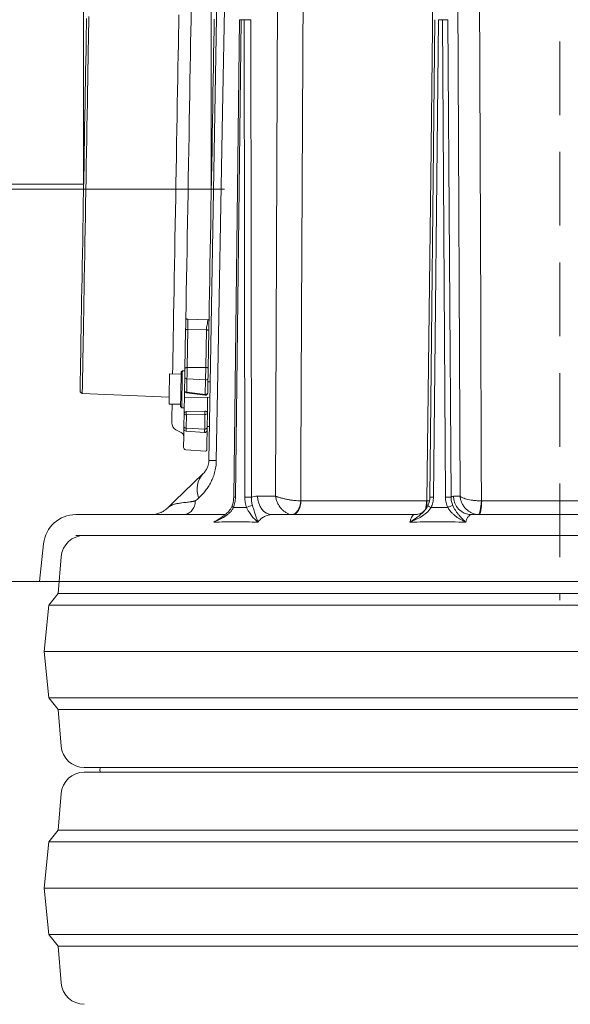
# Model space of a CAD drawing. Extents: x 5730 to 9596, y -1136 to 2347.
# Drawn here: x 8823 to 9060, y 1690 to 2114 of the extents above; entities that cross this region are included whole.
import ezdxf

# ---------------------------------------------------------------- set-up
doc = ezdxf.new("R2010")
doc.units = 0
doc.header["$LTSCALE"] = 5
doc.linetypes.add('HIDDEN', pattern=[1.905, 1.27, -0.635])
doc.layers.add('3', color=1, linetype='Continuous')
doc.layers.add('SLD-0', color=7, linetype='Continuous')
doc.layers.add('Bemaßungen(Brunner)', color=7, linetype='Continuous', lineweight=25)
doc.styles.add('Brunner 2014', font='arial.ttf', dxfattribs={"height": 35})
doc.dimstyles.new('Brunner 2014', dxfattribs={"dimscale": 5, "dimtxt": 35, "dimasz": 5, "dimexe": 3.175, "dimexo": 0, "dimgap": 0.762, "dimtad": 1, "dimdec": 0, "dimrnd": 1e-08, "dimtxsty": 'Brunner 2014', "dimcen": 0.09, "dimdle": 10, "dimclrd": 7, "dimclre": 7, "dimclrt": 7, "dimadec": 1, "dimazin": 2, "dimtfac": 0.666667, "dimtdec": 0, "dimtmove": 0, "dimatfit": 3, "dimldrblk": 'Filled-1', "dimfxl": 1, "dimtolj": 1, "dimlwd": 5, "dimlwe": 5, "dimarcsym": 0})
doc.dimstyles.new('STANDARD-Brunner-IIGroßer Text', dxfattribs={"dimscale": 5, "dimtxt": 35, "dimasz": 5, "dimexe": 3.175, "dimexo": 0, "dimgap": 0.762, "dimtad": 1, "dimdec": 0, "dimrnd": 1e-08, "dimtxsty": 'Brunner 2014', "dimcen": 0.09, "dimdle": 10, "dimclrd": 7, "dimclre": 7, "dimclrt": 7, "dimadec": 1, "dimazin": 2, "dimtfac": 0.666667, "dimtdec": 0, "dimtmove": 0, "dimatfit": 3, "dimldrblk": 'Filled-1', "dimfxl": 1, "dimtolj": 1, "dimlwd": 5, "dimlwe": 5, "dimarcsym": 0})

# ---------------------------------------------------------------- blocks, each defined once
blk = doc.blocks.new('*D68')
at = {"layer": '3', "color": 7, "linetype": 'Continuous', "lineweight": 5, "transparency": 16777216}
for p, q in [((8850.47, 2043.54), (8462.94, 2043.54)), ((8478.82, 497.92), (8478.82, 2018.54)), ((8791.01, 472.92), (8462.94, 472.92))]:
    blk.add_line(p, q, dxfattribs=at)
at = {"layer": '3', "color": 7, "lineweight": 5, "transparency": 16777216}
for points in [[(8474.65, 2018.54), (8482.99, 2018.54), (8478.82, 2043.54)], [(8474.65, 497.92), (8482.99, 497.92), (8478.82, 472.92)]]:
    blk.add_solid(points, dxfattribs=at)
at = {"layer": 'Defpoints', "color": 0, "lineweight": 5, "transparency": 16777216}
for p in [(8478.82, 2043.54), (8850.47, 2043.54), (8791.01, 472.92)]:
    blk.add_point(p, dxfattribs=at)
at = {"layer": '3', "color": 1, "lineweight": 9, "transparency": 16777216, "insert": (8439.27, 1306.58), "char_height": 35, "attachment_point": 2, "rotation": 90, "style": 'Brunner 2014'}
blk.add_mtext('\\A1;1571', dxfattribs=at)
blk = doc.blocks.new('Filled-1')
at = {"color": 0}
for p, q in [((0, 0), (-1, 0.167)), ((-1, 0.167), (-1, -0.167)), ((-1, 0), (0, 0)), ((-1, -0.167), (0, 0))]:
    blk.add_line(p, q, dxfattribs=at)
at = {"color": 0, "flags": 128}
blk.add_lwpolyline([(-1, -0.167), (0, 0), (-1, 0.167), (-1, -0.167)], dxfattribs=at)
at = {"color": 0}
blk.add_solid([(-1, -0.167), (0, 0), (-1, 0.167), (-1, -0.167)], dxfattribs=at)
blk = doc.blocks.new('*D100')
at = {"layer": 'Defpoints', "color": 0, "lineweight": 5, "transparency": 16777216}
for p in [(8850.43, 2041.47), (8751.34, 1872.42), (8831.49, 1872.42)]:
    blk.add_point(p, dxfattribs=at)
at = {"layer": 'SLD-0', "color": 7, "lineweight": 5, "transparency": 16777216}
for p, q in [((8850.43, 2041.47), (8735.46, 2041.47)), ((8751.34, 2016.47), (8751.34, 1897.42)), ((8831.49, 1872.42), (8735.46, 1872.42)), ((8751.34, 1872.42), (8751.34, 1753.48))]:
    blk.add_line(p, q, dxfattribs=at)
for points in [[(8747.17, 2016.47), (8755.5, 2016.47), (8751.34, 2041.47)], [(8747.17, 1897.42), (8755.5, 1897.42), (8751.34, 1872.42)]]:
    blk.add_solid(points, dxfattribs=at)
at = {"layer": 'SLD-0', "color": 7, "lineweight": 5, "transparency": 16777216, "insert": (8711.79, 1794.34), "char_height": 35, "attachment_point": 2, "rotation": 90, "style": 'Brunner 2014'}
blk.add_mtext('\\A1;169', dxfattribs=at)
blk = doc.blocks.new('*D101')
at = {"layer": 'Defpoints', "color": 0, "lineweight": 5, "transparency": 16777216}
for p in [(9055.49, 2306.44), (9055.49, 2200.35), (8850.43, 2041.47)]:
    blk.add_point(p, dxfattribs=at)
at = {"layer": 'SLD-0', "color": 7, "lineweight": 5, "transparency": 16777216}
for p, q in [((8850.43, 2041.47), (8850.43, 2322.31)), ((9055.49, 2200.35), (9055.49, 2322.31)), ((8875.43, 2306.44), (9030.49, 2306.44))]:
    blk.add_line(p, q, dxfattribs=at)
for points in [[(8875.43, 2310.6), (8875.43, 2302.27), (8850.43, 2306.44)], [(9030.49, 2310.6), (9030.49, 2302.27), (9055.49, 2306.44)]]:
    blk.add_solid(points, dxfattribs=at)
at = {"layer": 'SLD-0', "color": 7, "lineweight": 5, "transparency": 16777216, "insert": (8948.18, 2345.99), "char_height": 35, "attachment_point": 2, "style": 'Brunner 2014'}
blk.add_mtext('\\A1;205', dxfattribs=at)
blk = doc.blocks.new('*D102')
at = {"layer": 'Defpoints', "color": 0, "lineweight": 5, "transparency": 16777216}
for p in [(9055.49, 2229.6), (9055.49, 2200.35), (8905.44, 2041.47)]:
    blk.add_point(p, dxfattribs=at)
at = {"layer": 'SLD-0', "color": 7, "lineweight": 5, "transparency": 16777216}
for p, q in [((8905.44, 2041.47), (8905.44, 2245.48)), ((9055.49, 2200.35), (9055.49, 2245.48)), ((8930.44, 2229.6), (9030.49, 2229.6))]:
    blk.add_line(p, q, dxfattribs=at)
for points in [[(8930.44, 2233.77), (8930.44, 2225.43), (8905.44, 2229.6)], [(9030.49, 2233.77), (9030.49, 2225.43), (9055.49, 2229.6)]]:
    blk.add_solid(points, dxfattribs=at)
at = {"layer": 'SLD-0', "color": 7, "lineweight": 5, "transparency": 16777216, "insert": (8981.87, 2269.15), "char_height": 35, "attachment_point": 2, "style": 'Brunner 2014'}
blk.add_mtext('\\A1;150', dxfattribs=at)
blk = doc.blocks.new('*D111')
at = {"layer": 'Bemaßungen(Brunner)', "color": 7, "linetype": 'Continuous', "lineweight": 5, "transparency": 16777216}
for p, q in [((8964.14, 2172.86), (8373.24, 2172.86)), ((8389.12, 2147.86), (8389.12, 497.92)), ((8791.01, 472.92), (8373.24, 472.92))]:
    blk.add_line(p, q, dxfattribs=at)
at = {"layer": 'Bemaßungen(Brunner)', "color": 7, "lineweight": 5, "transparency": 16777216}
for points in [[(8384.95, 2147.86), (8393.28, 2147.86), (8389.12, 2172.86)], [(8384.95, 497.92), (8393.28, 497.92), (8389.12, 472.92)]]:
    blk.add_solid(points, dxfattribs=at)
at = {"layer": 'Defpoints', "color": 0, "lineweight": 5, "transparency": 16777216}
for p in [(8964.14, 2172.86), (8389.12, 472.92), (8791.01, 472.92)]:
    blk.add_point(p, dxfattribs=at)
at = {"layer": 'Bemaßungen(Brunner)', "color": 7, "lineweight": 5, "transparency": 16777216, "insert": (8367.44, 1322.89), "char_height": 35, "attachment_point": 5, "rotation": 90, "style": 'Brunner 2014'}
blk.add_mtext('\\A1;1700', dxfattribs=at)

msp = doc.modelspace()

# ---------------------------------------------------------------- linework, layer by layer
at = {"color": 7, "lineweight": 5}
for p, q in [((8908.08, 2135.83), (8904.4, 1924.57)), ((8918.33, 2114.44), (8919.65, 2114.44)), ((9003.29, 2114.44), (9004.95, 2114.44))]:
    msp.add_line(p, q, dxfattribs=at)
at = {"color": 0, "lineweight": 5}
for p, q in [((8934.01, 2126.84), (8933.09, 1909.19)), ((9011.64, 2126.84), (9012.59, 1909.19)), ((8915.09, 1908.8), (8917.62, 2114.44)), ((8915.81, 1908.79), (8918.33, 2114.44)), ((8919.65, 2114.44), (8919.87, 1908.79)), ((8922.68, 1908.79), (8922.46, 2114.44)), ((8999.59, 1908.8), (9001.77, 2114.44)), ((9001.11, 1908.79), (9003.29, 2114.44)), ((9004.95, 2114.44), (9006.25, 1908.79)), ((9008.68, 1908.79), (9007.37, 2114.44)), ((8933.09, 1909.19), (8925.36, 1909.19)), ((9012.59, 1909.19), (9009.68, 1909.19)), ((8998.12, 1907.16), (8944.04, 1907.16)), ((8999.4, 1907.22), (8998.22, 1907.16)), ((8998.71, 1905.13), (8998.88, 1905.51)), ((9082.59, 1907.16), (9021.9, 1907.16)), ((8911.45, 1901.26), (8847.13, 1901.26)), ((8992.9, 1901.26), (8931.49, 1901.26)), ((9086.36, 1901.26), (9017.45, 1901.26)), ((8847.03, 1892.3), (9260.26, 1892.3)), ((9055.49, 1892.3), (8850.72, 1892.3)), ((9260.26, 1892.3), (9055.49, 1892.3)), ((8831.49, 1872.42), (8833.2, 1888.72)), ((8839.49, 1867.3), (8840.75, 1883.1)), ((8831.49, 1872.42), (9279.49, 1872.42)), ((8835.49, 1862.3), (8839.49, 1867.3)), ((9055.49, 1867.3), (8839.49, 1867.3)), ((9271.49, 1867.3), (9055.49, 1867.3)), ((8833.49, 1842.3), (8835.49, 1862.3)), ((9055.49, 1862.3), (8835.49, 1862.3)), ((9275.49, 1862.3), (9055.49, 1862.3)), ((8835.49, 1822.3), (8833.49, 1842.3)), ((9055.49, 1842.3), (8833.49, 1842.3)), ((9277.49, 1842.3), (9055.49, 1842.3)), ((8839.49, 1817.3), (8835.49, 1822.3)), ((9055.49, 1822.3), (8835.49, 1822.3)), ((9275.49, 1822.3), (9055.49, 1822.3)), ((8840.75, 1801.5), (8839.49, 1817.3)), ((9055.49, 1817.3), (8839.49, 1817.3)), ((9271.49, 1817.3), (9055.49, 1817.3)), ((8850.72, 1792.3), (9260.26, 1792.3)), ((9055.49, 1790.3), (8850.72, 1790.3)), ((8857.52, 1791.8), (8857.49, 1792.3)), ((9260.26, 1790.3), (9055.49, 1790.3)), ((8839.49, 1765.3), (8840.75, 1781.1)), ((8835.49, 1760.3), (8839.49, 1765.3)), ((9055.49, 1765.3), (8839.49, 1765.3)), ((9271.49, 1765.3), (9055.49, 1765.3)), ((8833.49, 1740.3), (8835.49, 1760.3)), ((9055.49, 1760.3), (8835.49, 1760.3)), ((9275.49, 1760.3), (9055.49, 1760.3)), ((9055.49, 1740.3), (8833.49, 1740.3)), ((9277.49, 1740.3), (9055.49, 1740.3))]:
    msp.add_line(p, q, dxfattribs=at)
at = {"color": 1, "lineweight": 5}
for p, q in [((8903.93, 1985.15), (8895.4, 1985.37)), ((8895.04, 1964.6), (8895.33, 1981.02)), ((8895.33, 1981.02), (8903.33, 1980.82)), ((8903.33, 1980.82), (8903.04, 1964.61)), ((8894.37, 1980.66), (8894.09, 1964.24)), ((8904.09, 1964.22), (8904.37, 1980.43)), ((8903.04, 1964.61), (8895.04, 1964.6)), ((8887.44, 1961.83), (8892.44, 1961.75)), ((8892.46, 1962.75), (8892.97, 1963.24)), ((8892.97, 1963.24), (8894.07, 1963.22)), ((8894.02, 1960.42), (8893.92, 1954.73)), ((8894.86, 1954), (8894.96, 1959.7)), ((8902.95, 1959.26), (8894.96, 1959.7)), ((8903.9, 1953.66), (8904.01, 1959.95)), ((8902.95, 1959.26), (8902.84, 1952.97)), ((8903.99, 1958.44), (8904.99, 1958.43)), ((8887.27, 1951.88), (8849.87, 1953.46)), ((8904.87, 1951.63), (8893.87, 1951.82)), ((8902.78, 1952.69), (8894.79, 1953.72)), ((8902.84, 1952.97), (8894.86, 1954)), ((8903.75, 1945.02), (8903.87, 1951.65)), ((8892.22, 1948.75), (8887.22, 1948.84)), ((8892.69, 1947.24), (8892.2, 1947.75)), ((8893.79, 1947.22), (8892.69, 1947.24)), ((8893.79, 1947.22), (8893.75, 1944.9)), ((8893.75, 1944.9), (8893.65, 1939.21)), ((8894.59, 1938.49), (8894.69, 1944.18)), ((8902.66, 1945.74), (8894.66, 1945.59)), ((8894.69, 1944.18), (8902.69, 1944.33)), ((8902.69, 1944.33), (8902.58, 1938.05)), ((8903.64, 1938.74), (8903.75, 1945.02)), ((8902.58, 1938.05), (8894.59, 1938.49)), ((8904.65, 1939.24), (8903.65, 1939.15)), ((8892.5, 1936.61), (8890.16, 1937.82)), ((8902.55, 1936.6), (8894.56, 1937.16)), ((8902.94, 1928.56), (8894.42, 1929.18))]:
    msp.add_line(p, q, dxfattribs=at)
at = {"lineweight": 5}
for p, q in [((8835.49, 1720.3), (8833.49, 1740.3)), ((8839.49, 1715.3), (8835.49, 1720.3)), ((9055.49, 1720.3), (8835.49, 1720.3)), ((9275.49, 1720.3), (9055.49, 1720.3)), ((8840.75, 1699.5), (8839.49, 1715.3)), ((9055.49, 1715.3), (8839.49, 1715.3)), ((9271.49, 1715.3), (9055.49, 1715.3))]:
    msp.add_line(p, q, dxfattribs=at)
at = {"color": 7, "lineweight": 5, "flags": 128}
msp.add_lwpolyline([(8907.6, 1924.57), (8908.14, 1954.57), (8910.27, 2074.54), (8911.2, 2126.77)], dxfattribs=at)
at = {"color": 0, "lineweight": 5, "flags": 128}
for points in [[(8943.95, 1907.16), (8944.02, 1923.15), (8944.31, 1987.14), (8944.93, 2126.77)], [(9000.91, 2126.77), (9000.72, 2110.77), (8999.93, 2046.78), (8998.22, 1907.16)], [(9021.8, 1907.16), (9021.73, 1923.15), (9021.47, 1987.14), (9020.91, 2126.77)], [(8901.96, 1918.96), (8897.64, 1914.79), (8893.63, 1910.92), (8889.93, 1907.34), (8886.54, 1904.07)], [(8931.49, 1901.26), (8930.3, 1901.41), (8929.16, 1901.86), (8928.1, 1902.59), (8927.18, 1903.58), (8926.42, 1904.78), (8925.85, 1906.15), (8925.49, 1907.64), (8925.36, 1909.19)], [(8914.96, 1904.28), (8914.74, 1904.44), (8914.56, 1904.59), (8914.44, 1904.73), (8914.38, 1904.86), (8914.38, 1904.96), (8914.38, 1904.97)], [(8940.14, 1901.27), (8940.83, 1901.39), (8941.5, 1901.73), (8942.14, 1902.27), (8942.7, 1903), (8943.18, 1903.89), (8943.56, 1904.9), (8943.82, 1906.01), (8943.95, 1907.16)], [(8940.49, 1901.26), (8941.17, 1901.37), (8941.83, 1901.71), (8942.44, 1902.25), (8942.98, 1902.98), (8943.42, 1903.87), (8943.75, 1904.89), (8943.96, 1906), (8944.04, 1907.16)], [(9021.8, 1907.16), (9021.71, 1906.01), (9021.58, 1904.9), (9021.43, 1903.89), (9021.25, 1903), (9021.04, 1902.27), (9020.83, 1901.73), (9020.61, 1901.39), (9020.4, 1901.27)], [(9020.83, 1901.26), (9021.04, 1901.37), (9021.24, 1901.71), (9021.42, 1902.25), (9021.58, 1902.98), (9021.72, 1903.87), (9021.82, 1904.89), (9021.88, 1906), (9021.9, 1907.16)], [(8857.62, 1790.3), (8857.49, 1791.3), (8857.52, 1791.8)]]:
    msp.add_lwpolyline(points, dxfattribs=at)
at = {"color": 1, "lineweight": 5, "flags": 128}
for points in [[(8888.76, 1961.81), (8888.82, 1965.03), (8888.89, 1969.03), (8888.96, 1973.29), (8889.04, 1977.77), (8889.13, 1982.48), (8889.21, 1987.4), (8889.3, 1992.5), (8889.39, 1997.77), (8889.49, 2003.2), (8889.58, 2008.75), (8889.68, 2014.42), (8889.78, 2020.18), (8889.89, 2026.01), (8889.99, 2031.9), (8890.09, 2037.81), (8890.19, 2043.74), (8890.3, 2049.65), (8890.4, 2055.54), (8890.5, 2061.37), (8890.6, 2067.13), (8890.7, 2072.8), (8890.8, 2078.35), (8890.89, 2083.77), (8890.99, 2089.05), (8891.07, 2094.15), (8891.16, 2099.06), (8891.24, 2103.77), (8891.32, 2108.26), (8891.39, 2112.51), (8891.46, 2116.51)], [(8896.79, 2118.8), (8896.71, 2114.25), (8896.62, 2109.46), (8896.54, 2104.45), (8896.44, 2099.23), (8896.35, 2093.83), (8896.25, 2088.25), (8896.15, 2082.52), (8896.05, 2076.66), (8895.95, 2070.68), (8895.84, 2064.61), (8895.73, 2058.46), (8895.62, 2052.25), (8895.51, 2046), (8895.41, 2039.74), (8895.3, 2033.48), (8895.19, 2027.24), (8895.08, 2021.04), (8894.97, 2014.91), (8894.87, 2008.87), (8894.76, 2002.92), (8894.66, 1997.1), (8894.56, 1991.41), (8894.47, 1985.89)], [(8851.71, 2115.02), (8851.66, 2111.92), (8851.6, 2108.54), (8851.54, 2104.9), (8851.47, 2100.99), (8851.4, 2096.85), (8851.32, 2092.48), (8851.24, 2087.91), (8851.16, 2083.16), (8851.07, 2078.23), (8850.98, 2073.15), (8850.89, 2067.95), (8850.8, 2062.64), (8850.7, 2057.25), (8850.61, 2051.79), (8850.51, 2046.29), (8850.42, 2040.78), (8850.32, 2035.26), (8850.22, 2029.77), (8850.13, 2024.33), (8850.04, 2018.95), (8849.94, 2013.67), (8849.85, 2008.5), (8849.77, 2003.46), (8849.68, 1998.57), (8849.6, 1993.86), (8849.52, 1989.34), (8849.44, 1985.03), (8849.37, 1980.94), (8849.31, 1977.1), (8849.24, 1973.52), (8849.19, 1970.21), (8849.13, 1967.19), (8849.08, 1964.47), (8849.04, 1962.06), (8849.01, 1959.96), (8848.98, 1958.2), (8848.95, 1956.77), (8848.93, 1955.68), (8848.92, 1954.94), (8848.91, 1954.55), (8848.91, 1954.48)], [(8852.7, 2115.84), (8852.65, 2112.71), (8852.59, 2109.3), (8852.52, 2105.61), (8852.45, 2101.66), (8852.38, 2097.47), (8852.3, 2093.05), (8852.22, 2088.43), (8852.14, 2083.62), (8852.05, 2078.63), (8851.96, 2073.5), (8851.87, 2068.24), (8851.78, 2062.87), (8851.68, 2057.42), (8851.59, 2051.9), (8851.49, 2046.33), (8851.39, 2040.75), (8851.29, 2035.17), (8851.2, 2029.62), (8851.1, 2024.11), (8851.01, 2018.68), (8850.91, 2013.33), (8850.82, 2008.1), (8850.73, 2003), (8850.65, 1998.06), (8850.56, 1993.29), (8850.48, 1988.72), (8850.41, 1984.36), (8850.34, 1980.23), (8850.27, 1976.34), (8850.2, 1972.72), (8850.15, 1969.38), (8850.09, 1966.32), (8850.04, 1963.57), (8850, 1961.13), (8849.96, 1959.01), (8849.93, 1957.23), (8849.91, 1955.78), (8849.89, 1954.68), (8849.88, 1953.93), (8849.87, 1953.53), (8849.87, 1953.46)], [(8906.72, 2114.73), (8906.63, 2109.9), (8906.54, 2104.86), (8906.45, 2099.6), (8906.36, 2094.16), (8906.26, 2088.54), (8906.16, 2082.77), (8906.06, 2076.87), (8905.95, 2070.84), (8905.84, 2064.72), (8905.74, 2058.53), (8905.63, 2052.27), (8905.52, 2045.98), (8905.41, 2039.67), (8905.3, 2033.36), (8905.19, 2027.08), (8905.08, 2020.83), (8904.97, 2014.66), (8904.86, 2008.56), (8904.76, 2002.57), (8904.66, 1996.7), (8904.56, 1990.96), (8904.46, 1985.39)], [(8894.47, 1985.89), (8894.48, 1985.79), (8894.53, 1985.7), (8894.62, 1985.62), (8894.73, 1985.54), (8894.87, 1985.48), (8895.04, 1985.43), (8895.21, 1985.39), (8895.4, 1985.37)], [(8894.37, 1980.66), (8894.39, 1980.73), (8894.45, 1980.8), (8894.54, 1980.86), (8894.65, 1980.92), (8894.8, 1980.96), (8894.96, 1980.99), (8895.14, 1981.02), (8895.33, 1981.02)], [(8894.09, 1964.24), (8894.08, 1963.75), (8894.07, 1963.24), (8894.06, 1962.72), (8894.05, 1962.21), (8894.04, 1961.71), (8894.04, 1961.24), (8894.03, 1960.81), (8894.02, 1960.42)], [(8894.09, 1964.24), (8894.11, 1964.31), (8894.16, 1964.37), (8894.25, 1964.44), (8894.37, 1964.49), (8894.51, 1964.53), (8894.67, 1964.57), (8894.85, 1964.59), (8895.04, 1964.6)], [(8894.96, 1959.7), (8894.96, 1960.2), (8894.97, 1960.75), (8894.99, 1961.36), (8895, 1962), (8895.01, 1962.65), (8895.02, 1963.31), (8895.03, 1963.97), (8895.04, 1964.6)], [(8903.04, 1964.61), (8903.03, 1963.93), (8903.02, 1963.21), (8903.01, 1962.49), (8902.99, 1961.77), (8902.98, 1961.08), (8902.97, 1960.42), (8902.96, 1959.81), (8902.95, 1959.26)], [(8903.04, 1964.61), (8903.25, 1964.61), (8903.44, 1964.58), (8903.62, 1964.55), (8903.78, 1964.5), (8903.91, 1964.44), (8904.01, 1964.37), (8904.07, 1964.3), (8904.09, 1964.22)], [(8904.01, 1959.95), (8904.02, 1960.38), (8904.03, 1960.87), (8904.04, 1961.4), (8904.05, 1961.95), (8904.06, 1962.52), (8904.07, 1963.1), (8904.08, 1963.67), (8904.09, 1964.22)], [(8887.22, 1948.84), (8887.22, 1948.86), (8887.22, 1949.16), (8887.23, 1949.79), (8887.25, 1950.72), (8887.27, 1951.9), (8887.3, 1953.26), (8887.32, 1954.74), (8887.35, 1956.25), (8887.37, 1957.71), (8887.4, 1959.04), (8887.42, 1960.17), (8887.43, 1961.04), (8887.44, 1961.6), (8887.44, 1961.83), (8887.44, 1961.83)], [(8892.46, 1962.75), (8892.46, 1962.74), (8892.46, 1962.51), (8892.45, 1961.93), (8892.43, 1961.05), (8892.41, 1959.89), (8892.39, 1958.52), (8892.36, 1956.99), (8892.33, 1955.38), (8892.3, 1953.77), (8892.28, 1952.22), (8892.25, 1950.82)], [(8892.75, 1950.51), (8892.77, 1952.01), (8892.8, 1953.66), (8892.83, 1955.38), (8892.86, 1957.1), (8892.89, 1958.73), (8892.92, 1960.19), (8892.94, 1961.43), (8892.95, 1962.37), (8892.97, 1962.98), (8892.97, 1963.23), (8892.97, 1963.24)], [(8893.79, 1947.22), (8893.79, 1947.35), (8893.8, 1947.84), (8893.82, 1948.68), (8893.84, 1949.82), (8893.86, 1951.22), (8893.89, 1952.8), (8893.92, 1954.5), (8893.92, 1954.73)], [(8888.4, 1940.79), (8888.4, 1940.96), (8888.41, 1941.49), (8888.43, 1942.37), (8888.45, 1943.59), (8888.47, 1945.15), (8888.51, 1947.05), (8888.54, 1948.81)], [(8892.25, 1950.82), (8892.23, 1949.62), (8892.22, 1948.69), (8892.21, 1948.06), (8892.2, 1947.77), (8892.2, 1947.75)], [(8892.69, 1947.24), (8892.69, 1947.26), (8892.7, 1947.57), (8892.71, 1948.24), (8892.73, 1949.24), (8892.75, 1950.51)], [(8893.65, 1939.21), (8893.64, 1938.87), (8893.64, 1938.59), (8893.64, 1938.38), (8893.63, 1938.25), (8893.63, 1938.18), (8893.63, 1938.18)], [(8894.56, 1937.16), (8894.56, 1937.17), (8894.56, 1937.25), (8894.57, 1937.43), (8894.57, 1937.7), (8894.58, 1938.05), (8894.59, 1938.49)], [(8903.62, 1937.58), (8903.62, 1937.59), (8903.63, 1937.66), (8903.63, 1937.82), (8903.63, 1938.05), (8903.64, 1938.36), (8903.64, 1938.74)], [(8893.63, 1938.18), (8893.61, 1936.85), (8893.58, 1934.88), (8893.55, 1933.24), (8893.52, 1931.96), (8893.51, 1931.02), (8893.5, 1930.43), (8893.49, 1930.2), (8893.49, 1930.2)], [(8902.58, 1938.05), (8902.57, 1937.58), (8902.56, 1937.19), (8902.56, 1936.89), (8902.56, 1936.7), (8902.55, 1936.61), (8902.55, 1936.6)], [(8903.62, 1937.58), (8903.59, 1935.71), (8903.56, 1933.73), (8903.53, 1932.09), (8903.51, 1930.8), (8903.49, 1929.86), (8903.48, 1929.28), (8903.48, 1929.06), (8903.48, 1929.05)]]:
    msp.add_lwpolyline(points, dxfattribs=at)
at = {"color": 7, "lineweight": 5}
for centre, radius, start, end in [((8917.11, 2028.15), 86.29, 89.1904, 89.6647), ((8921.05, 1981.54), 132.9, 89.3926, 90.6074), ((9006.16, 2021.13), 93.31, 89.2557, 90.7443), ((8906, 1857.12), 67.47, 88.6387, 91.3613)]:
    msp.add_arc(centre, radius, start, end, dxfattribs=at)
at = {"color": 1, "lineweight": 5}
for centre, radius, start, end in [((8894.88, 1960.57), 0.875, 189.8297, 274.7882), ((8903.13, 1960.15), 0.91, 258.7264, 346.9988), ((8849.91, 1954.46), 1, 179, 267.5706), ((8894.92, 1954.71), 1, 179, 262.6447), ((8894.78, 1954.88), 0.875, 189.8297, 274.7882), ((8893.82, 1954.08), 1.04, 339.3941, 355.6729), ((8901.81, 1953.05), 1.04, 339.3867, 355.6857), ((8902.9, 1953.68), 1, 262.6447, 269), ((8903.02, 1953.87), 0.91, 258.7275, 346.997), ((8902.9, 1953.68), 1, 269, 359), ((8894.59, 1944.73), 0.857, 85.5145, 168.7726), ((8894.61, 1945.05), 0.875, 189.8297, 274.7882), ((8902.15, 1945.03), 7.52, 175.7387, 186.5038), ((8910.16, 1945.19), 7.52, 175.7376, 186.5036), ((8902.85, 1944.84), 0.927, 11.5694, 101.4616), ((8902.87, 1945.23), 0.91, 258.7269, 346.998), ((8891.68, 1940.73), 3.28, 179, 242.5), ((8894.51, 1939.36), 0.875, 189.8297, 274.7885), ((8902.76, 1938.94), 0.91, 258.7272, 346.9979), ((8891.57, 1934.83), 2, 359, 62.5), ((8894.63, 1938.16), 1, 179, 266), ((8902.62, 1937.6), 1, 266, 359), ((8894.49, 1930.18), 1, 179, 265.8299), ((8902.98, 1929.06), 0.5, 265.8299, 359)]:
    msp.add_arc(centre, radius, start, end, dxfattribs=at)
at = {"color": 0, "lineweight": 5}
for centre, radius, start, end in [((8909.6, 1912.09), 10.28, 138.0591, 200.849), ((8914.6, 1824), 84.8, 89.1874, 89.67), ((8921.28, 1775.73), 133.07, 89.3934, 90.6066), ((9000.25, 1865.88), 42.92, 88.8503, 90.8743), ((9007.47, 1815.37), 93.43, 89.2566, 90.7434), ((9017.57, 1909.14), 7.88, 179.6391, 269.1333), ((8923.78, 1899.23), 5.94, 95.8065, 121.6988), ((8982.48, 1907.04), 15.64, 346.433, 0.4298), ((8982.18, 1906.22), 16.06, 351.3843, 3.3581), ((9001.21, 1907.54), 3.46, 224.4679, 250.6726), ((9011.87, 1895.83), 9.61, 104.5781, 118.5), ((8847.13, 1887.26), 14, 90, 174), ((8850.72, 1882.3), 10, 90, 175.4261), ((8850.72, 1802.3), 10, 184.5739, 270), ((8850.72, 1780.3), 10, 90, 175.4261)]:
    msp.add_arc(centre, radius, start, end, dxfattribs=at)
at = {"lineweight": 5}
msp.add_arc((8850.72, 1700.3), 10, 184.5739, 270, dxfattribs=at)
at = {"color": 1, "lineweight": 5}
for points, knots in [([(8894.37, 1980.66), (8894.38, 1981.1), (8894.4, 1982.17), (8894.43, 1984.04), (8894.45, 1985.27), (8894.47, 1985.89)], [0, 0, 0, 0, 0.254308, 0.627156, 1, 1, 1, 1]), ([(8895.4, 1985.37), (8895.39, 1984.86), (8895.37, 1983.83), (8895.34, 1982.28), (8895.33, 1981.39), (8895.33, 1981.02)], [0, 0, 0, 0, 0.3728412, 0.7456757, 1, 1, 1, 1]), ([(8903.33, 1980.82), (8903.35, 1981.19), (8903.39, 1981.89), (8903.64, 1983.06), (8903.85, 1984.17), (8903.91, 1984.86), (8903.93, 1985.15)], [0, 0, 0, 0, 0.251002, 0.489211, 0.783782, 1, 1, 1, 1]), ([(8903.93, 1985.15), (8903.96, 1985.15), (8904.03, 1985.15), (8904.13, 1985.16), (8904.22, 1985.18), (8904.3, 1985.21), (8904.37, 1985.25), (8904.42, 1985.29), (8904.45, 1985.34), (8904.46, 1985.38), (8904.46, 1985.39)], [0, 0, 0, 0, 0.125016, 0.250009, 0.375007, 0.500002, 0.62501, 0.75, 0.875001, 1, 1, 1, 1]), ([(8904.46, 1985.39), (8904.45, 1984.62), (8904.42, 1983.47), (8904.39, 1981.71), (8904.38, 1980.87), (8904.37, 1980.43)], [0, 0, 0, 0, 0.496932, 0.739083, 1, 1, 1, 1]), ([(8903.33, 1980.82), (8903.39, 1980.82), (8903.53, 1980.82), (8903.73, 1980.8), (8903.91, 1980.76), (8904.07, 1980.71), (8904.2, 1980.65), (8904.3, 1980.58), (8904.36, 1980.51), (8904.37, 1980.46), (8904.37, 1980.43)], [0, 0, 0, 0, 0.1249926, 0.2499998, 0.3749966, 0.4999999, 0.6249979, 0.7499971, 0.8750001, 1, 1, 1, 1])]:
    msp.add_open_spline(points, degree=3, knots=knots, dxfattribs=at)
at = {"color": 0, "lineweight": 5}
for points, knots in [([(8900, 1908.43), (8900.91, 1909.24), (8901.8, 1910.16), (8903.08, 1911.74), (8903.5, 1912.3), (8904.1, 1913.2), (8904.3, 1913.51), (8904.69, 1914.15), (8904.87, 1914.48), (8905.41, 1915.5), (8905.75, 1916.21), (8906.2, 1917.34), (8906.35, 1917.72), (8906.61, 1918.52), (8906.74, 1918.93), (8907.08, 1920.16), (8907.26, 1921.01), (8907.51, 1922.76), (8907.59, 1923.67), (8907.6, 1924.57)], [0, 0, 0, 0, 0.25, 0.25, 0.375, 0.375, 0.4375, 0.4375, 0.5, 0.5, 0.625, 0.625, 0.6875, 0.6875, 0.75, 0.75, 0.875, 0.875, 1, 1, 1, 1]), ([(8914.36, 1904.98), (8914.47, 1905.29), (8914.78, 1906.08), (8915.03, 1907.39), (8915.06, 1908.37), (8915.08, 1908.8)], [0, 0, 0, 0, 0.263532, 0.671556, 1, 1, 1, 1]), ([(8914.96, 1904.28), (8915.23, 1904.98), (8915.44, 1905.73), (8915.72, 1907.24), (8915.8, 1908.01), (8915.81, 1908.79)], [0, 0, 0, 0, 0.5, 0.5, 1, 1, 1, 1]), ([(8919.87, 1908.79), (8919.87, 1908.01), (8919.94, 1907.22), (8920.2, 1905.71), (8920.4, 1904.98), (8920.66, 1904.28)], [0, 0, 0, 0, 0.5, 0.5, 1, 1, 1, 1]), ([(8923.18, 1905.13), (8923, 1905.71), (8922.87, 1906.3), (8922.7, 1907.52), (8922.67, 1908.16), (8922.68, 1908.79)], [0, 0, 0, 0, 0.5, 0.5, 1, 1, 1, 1]), ([(8940.14, 1901.27), (8939.74, 1901.3), (8939.34, 1901.38), (8938.55, 1901.63), (8938.15, 1901.8), (8937.57, 1902.12), (8937.38, 1902.24), (8937.01, 1902.5), (8936.82, 1902.64), (8936.28, 1903.08), (8935.94, 1903.41), (8935.3, 1904.14), (8935, 1904.54), (8934.45, 1905.38), (8934.21, 1905.82), (8933.78, 1906.74), (8933.59, 1907.22), (8933.37, 1907.96), (8933.3, 1908.2), (8933.18, 1908.69), (8933.13, 1908.94), (8933.09, 1909.19)], [0, 0, 0, 0, 0.125, 0.125, 0.25, 0.25, 0.3125, 0.3125, 0.375, 0.375, 0.5, 0.5, 0.625, 0.625, 0.75, 0.75, 0.875, 0.875, 0.9375, 0.9375, 1, 1, 1, 1]), ([(8943.95, 1907.16), (8943.54, 1907.16), (8943.1, 1907.18), (8942.18, 1907.24), (8941.7, 1907.28), (8940.96, 1907.36), (8940.71, 1907.39), (8940.21, 1907.46), (8939.96, 1907.49), (8939.21, 1907.6), (8938.71, 1907.69), (8937.72, 1907.88), (8937.22, 1907.98), (8936.28, 1908.2), (8935.82, 1908.31), (8934.95, 1908.55), (8934.53, 1908.68), (8933.96, 1908.87), (8933.77, 1908.93), (8933.42, 1909.06), (8933.25, 1909.13), (8933.09, 1909.19)], [0, 0, 0, 0, 0.125, 0.125, 0.25, 0.25, 0.3125, 0.3125, 0.375, 0.375, 0.5, 0.5, 0.625, 0.625, 0.75, 0.75, 0.875, 0.875, 0.9375, 0.9375, 1, 1, 1, 1]), ([(8998.88, 1905.51), (8998.98, 1905.74), (8999.31, 1906.46), (8999.55, 1907.59), (8999.55, 1908.46), (8999.56, 1908.8)], [0, 0, 0, 0, 0.222368, 0.704603, 1, 1, 1, 1]), ([(9000.07, 1904.28), (9000.4, 1904.98), (9000.66, 1905.73), (9001.01, 1907.24), (9001.1, 1908.01), (9001.11, 1908.79)], [0, 0, 0, 0, 0.5, 0.5, 1, 1, 1, 1]), ([(9006.25, 1908.79), (9006.26, 1908.01), (9006.35, 1907.22), (9006.7, 1905.71), (9006.95, 1904.98), (9007.28, 1904.28)], [0, 0, 0, 0, 0.5, 0.5, 1, 1, 1, 1]), ([(9009.45, 1905.13), (9009.19, 1905.71), (9009, 1906.3), (9008.74, 1907.52), (9008.68, 1908.16), (9008.68, 1908.79)], [0, 0, 0, 0, 0.5, 0.5, 1, 1, 1, 1]), ([(9020.4, 1901.27), (9019.9, 1901.3), (9019.41, 1901.38), (9018.43, 1901.63), (9017.95, 1901.8), (9017.27, 1902.12), (9017.04, 1902.24), (9016.6, 1902.5), (9016.39, 1902.64), (9015.77, 1903.08), (9015.38, 1903.41), (9014.68, 1904.14), (9014.35, 1904.54), (9013.78, 1905.38), (9013.53, 1905.82), (9013.12, 1906.74), (9012.95, 1907.22), (9012.77, 1907.96), (9012.72, 1908.2), (9012.64, 1908.69), (9012.61, 1908.94), (9012.59, 1909.19)], [0, 0, 0, 0, 0.125, 0.125, 0.25, 0.25, 0.3125, 0.3125, 0.375, 0.375, 0.5, 0.5, 0.625, 0.625, 0.75, 0.75, 0.875, 0.875, 0.9375, 0.9375, 1, 1, 1, 1]), ([(9021.8, 1907.16), (9021.29, 1907.16), (9020.78, 1907.18), (9019.77, 1907.24), (9019.26, 1907.28), (9018.51, 1907.36), (9018.27, 1907.39), (9017.78, 1907.46), (9017.54, 1907.49), (9016.84, 1907.6), (9016.4, 1907.69), (9015.56, 1907.88), (9015.17, 1907.98), (9014.45, 1908.2), (9014.13, 1908.31), (9013.55, 1908.55), (9013.3, 1908.68), (9012.98, 1908.87), (9012.89, 1908.93), (9012.73, 1909.06), (9012.65, 1909.13), (9012.59, 1909.19)], [0, 0, 0, 0, 0.125, 0.125, 0.25, 0.25, 0.3125, 0.3125, 0.375, 0.375, 0.5, 0.5, 0.625, 0.625, 0.75, 0.75, 0.875, 0.875, 0.9375, 0.9375, 1, 1, 1, 1]), ([(8898.57, 1907.16), (8898.43, 1907.13), (8898.17, 1907.07), (8897.77, 1906.99), (8897.36, 1906.92), (8896.95, 1906.85), (8896.53, 1906.78), (8895.92, 1906.69), (8895.05, 1906.58), (8894.18, 1906.47), (8893.18, 1906.36), (8892.27, 1906.24), (8891.35, 1906.11), (8890.37, 1905.93), (8889.32, 1905.66), (8888.5, 1905.34), (8887.99, 1905.09), (8887.72, 1904.94), (8887.43, 1904.77), (8887.12, 1904.56), (8886.82, 1904.33), (8886.63, 1904.16), (8886.54, 1904.07)], [0, 0, 0, 0, 0.020069, 0.040733, 0.061987, 0.083829, 0.106253, 0.129256, 0.186446, 0.255676, 0.289077, 0.379396, 0.446994, 0.501282, 0.625157, 0.74471, 0.775653, 0.811341, 0.851703, 0.89666, 0.946125, 1, 1, 1, 1]), ([(8893.57, 1901.26), (8894.22, 1901.26), (8894.86, 1901.41), (8896.06, 1902), (8896.61, 1902.44), (8897.53, 1903.53), (8897.91, 1904.18), (8898.42, 1905.61), (8898.56, 1906.38), (8898.57, 1907.16)], [0, 0, 0, 0, 0.25, 0.25, 0.5, 0.5, 0.75, 0.75, 1, 1, 1, 1]), ([(8910.73, 1900.7), (8911.05, 1900.93), (8911.86, 1901.51), (8912.91, 1902.57), (8913.84, 1903.77), (8914.21, 1904.6), (8914.37, 1904.97)], [0, 0, 0, 0, 0.205431, 0.512779, 0.780177, 1, 1, 1, 1]), ([(8923.18, 1905.13), (8923.31, 1904.71), (8923.44, 1904.31), (8923.68, 1903.55), (8923.79, 1903.2), (8924.01, 1902.51), (8924.11, 1902.18), (8924.31, 1901.57), (8924.41, 1901.27), (8924.68, 1900.43), (8924.85, 1899.9), (8925.1, 1899.15), (8925.18, 1898.91), (8925.29, 1898.55), (8925.33, 1898.43), (8925.4, 1898.19), (8925.44, 1898.07), (8925.48, 1897.96)], [0, 0, 0, 0, 0.125, 0.125, 0.25, 0.25, 0.375, 0.375, 0.5, 0.5, 0.75, 0.75, 0.875, 0.875, 0.9375, 0.9375, 1, 1, 1, 1]), ([(8998, 1903.86), (8998.01, 1903.87), (8998.31, 1904.24), (8998.57, 1904.68), (8998.74, 1905.11), (8998.74, 1905.12)], [0, 0, 0, 0, 0.045449, 0.97741, 1, 1, 1, 1]), ([(9009.45, 1905.13), (9009.64, 1904.71), (9009.84, 1904.31), (9010.26, 1903.55), (9010.48, 1903.2), (9010.94, 1902.51), (9011.18, 1902.18), (9011.65, 1901.57), (9011.89, 1901.27), (9012.6, 1900.43), (9013.09, 1899.9), (9013.81, 1899.15), (9014.05, 1898.91), (9014.41, 1898.55), (9014.53, 1898.43), (9014.77, 1898.19), (9014.89, 1898.07), (9015.01, 1897.96)], [0, 0, 0, 0, 0.125, 0.125, 0.25, 0.25, 0.375, 0.375, 0.5, 0.5, 0.75, 0.75, 0.875, 0.875, 0.9375, 0.9375, 1, 1, 1, 1]), ([(8879.59, 1901.26), (8880.22, 1901.26), (8880.85, 1901.32), (8882.11, 1901.56), (8882.74, 1901.75), (8883.94, 1902.23), (8884.52, 1902.53), (8885.59, 1903.23), (8886.09, 1903.63), (8886.54, 1904.07)], [0, 0, 0, 0, 0.25, 0.25, 0.5, 0.5, 0.75, 0.75, 1, 1, 1, 1]), ([(8914.96, 1904.28), (8914.77, 1903.87), (8914.54, 1903.49), (8914.01, 1902.77), (8913.72, 1902.44), (8913.08, 1901.8), (8912.74, 1901.5), (8912.04, 1900.94), (8911.68, 1900.67), (8910.56, 1899.93), (8909.78, 1899.48), (8908.57, 1898.87), (8908.16, 1898.68), (8907.53, 1898.4), (8907.32, 1898.31), (8906.9, 1898.13), (8906.69, 1898.04), (8906.48, 1897.96)], [0, 0, 0, 0, 0.125, 0.125, 0.25, 0.25, 0.375, 0.375, 0.5, 0.5, 0.75, 0.75, 0.875, 0.875, 0.9375, 0.9375, 1, 1, 1, 1]), ([(8910.74, 1900.69), (8910.19, 1900.3), (8908.83, 1899.32), (8907.37, 1898.47), (8906.49, 1897.96), (8906.48, 1897.96)], [0, 0, 0, 0, 0.397574, 0.996524, 1, 1, 1, 1]), ([(8920.66, 1904.28), (8920.85, 1903.87), (8921.04, 1903.49), (8921.43, 1902.77), (8921.63, 1902.44), (8922.03, 1901.8), (8922.23, 1901.5), (8922.64, 1900.94), (8922.85, 1900.67), (8923.46, 1899.93), (8923.87, 1899.48), (8924.48, 1898.87), (8924.69, 1898.68), (8924.99, 1898.4), (8925.08, 1898.31), (8925.28, 1898.13), (8925.38, 1898.04), (8925.48, 1897.96)], [0, 0, 0, 0, 0.125, 0.125, 0.25, 0.25, 0.375, 0.375, 0.5, 0.5, 0.75, 0.75, 0.875, 0.875, 0.9375, 0.9375, 1, 1, 1, 1]), ([(8925.48, 1897.96), (8925.69, 1898.23), (8925.9, 1898.48), (8926.34, 1898.95), (8926.57, 1899.17), (8927.27, 1899.78), (8927.76, 1900.13), (8928.54, 1900.55), (8928.8, 1900.68), (8929.32, 1900.89), (8929.59, 1900.98), (8930.39, 1901.19), (8930.94, 1901.26), (8931.49, 1901.26)], [0, 0, 0, 0, 0.125, 0.125, 0.25, 0.25, 0.5, 0.5, 0.625, 0.625, 0.75, 0.75, 1, 1, 1, 1]), ([(9000.07, 1904.28), (8999.82, 1903.87), (8999.55, 1903.49), (8998.94, 1902.77), (8998.61, 1902.44), (8997.91, 1901.8), (8997.54, 1901.5), (8996.78, 1900.94), (8996.4, 1900.67), (8995.21, 1899.93), (8994.38, 1899.48), (8993.11, 1898.87), (8992.68, 1898.68), (8992.04, 1898.4), (8991.82, 1898.31), (8991.39, 1898.13), (8991.17, 1898.04), (8990.95, 1897.96)], [0, 0, 0, 0, 0.125, 0.125, 0.25, 0.25, 0.375, 0.375, 0.5, 0.5, 0.75, 0.75, 0.875, 0.875, 0.9375, 0.9375, 1, 1, 1, 1]), ([(8997.53, 1903.28), (8997.36, 1903.06), (8996.67, 1902.2), (8995.24, 1900.95), (8993.2, 1899.42), (8991.75, 1898.47), (8990.96, 1897.96), (8990.95, 1897.96)], [0, 0, 0, 0, 0.093526, 0.375577, 0.658503, 0.998028, 1, 1, 1, 1]), ([(8992.9, 1901.26), (8992.73, 1901.26), (8992.56, 1901.19), (8992.31, 1900.98), (8992.22, 1900.89), (8992.05, 1900.68), (8991.97, 1900.55), (8991.72, 1900.13), (8991.56, 1899.79), (8991.25, 1898.97), (8991.09, 1898.49), (8990.95, 1897.96)], [0, 0, 0, 0, 0.25, 0.25, 0.375, 0.375, 0.5, 0.5, 0.75, 0.75, 1, 1, 1, 1]), ([(8992.92, 1901.27), (8992.95, 1901.27), (8993.46, 1901.22), (8994.42, 1901.41), (8995.62, 1901.79), (8996.54, 1902.33), (8997.16, 1902.83), (8997.48, 1903.17), (8997.54, 1903.25), (8997.55, 1903.26)], [0, 0, 0, 0, 0.016168, 0.23473, 0.43716, 0.62672, 0.80485, 0.976075, 1, 1, 1, 1]), ([(8998, 1903.85), (8997.99, 1903.84), (8997.86, 1903.63), (8997.69, 1903.45), (8997.53, 1903.28)], [0, 0, 0, 0, 0.052502, 1, 1, 1, 1]), ([(9007.28, 1904.28), (9007.52, 1903.87), (9007.78, 1903.49), (9008.34, 1902.77), (9008.63, 1902.44), (9009.24, 1901.8), (9009.56, 1901.5), (9010.21, 1900.94), (9010.54, 1900.67), (9011.54, 1899.93), (9012.23, 1899.48), (9013.27, 1898.87), (9013.62, 1898.68), (9014.14, 1898.4), (9014.32, 1898.31), (9014.66, 1898.13), (9014.84, 1898.04), (9015.01, 1897.96)], [0, 0, 0, 0, 0.125, 0.125, 0.25, 0.25, 0.375, 0.375, 0.5, 0.5, 0.75, 0.75, 0.875, 0.875, 0.9375, 0.9375, 1, 1, 1, 1]), ([(9015.01, 1897.96), (9015.1, 1898.23), (9015.18, 1898.48), (9015.36, 1898.95), (9015.45, 1899.17), (9015.73, 1899.78), (9015.93, 1900.13), (9016.24, 1900.55), (9016.35, 1900.68), (9016.56, 1900.89), (9016.67, 1900.98), (9017, 1901.19), (9017.22, 1901.26), (9017.45, 1901.26)], [0, 0, 0, 0, 0.125, 0.125, 0.25, 0.25, 0.5, 0.5, 0.625, 0.625, 0.75, 0.75, 1, 1, 1, 1]), ([(8906.48, 1897.96), (8909.59, 1898.09), (8912.73, 1898.15), (8919.07, 1898.15), (8922.26, 1898.09), (8925.48, 1897.96)], [0, 0, 0, 0, 0.5, 0.5, 1, 1, 1, 1]), ([(8990.95, 1897.96), (8994.94, 1898.09), (8998.94, 1898.15), (9006.97, 1898.15), (9010.99, 1898.09), (9015.01, 1897.96)], [0, 0, 0, 0, 0.5, 0.5, 1, 1, 1, 1])]:
    msp.add_open_spline(points, degree=3, knots=knots, dxfattribs=at)
at = {"color": 7, "lineweight": 5}
msp.add_open_spline([(8904.4, 1924.57), (8904.39, 1924.45), (8904.39, 1924.33), (8904.37, 1924.08), (8904.36, 1923.97), (8904.33, 1923.62), (8904.29, 1923.4), (8904.21, 1923), (8904.17, 1922.81), (8904.08, 1922.46), (8904.03, 1922.29), (8903.87, 1921.83), (8903.76, 1921.57), (8903.54, 1921.1), (8903.43, 1920.88), (8903.08, 1920.29), (8902.86, 1919.97), (8902.4, 1919.41), (8902.18, 1919.17), (8901.96, 1918.96)], degree=3, knots=[0, 0, 0, 0, 0.03125, 0.03125, 0.0625, 0.0625, 0.125, 0.125, 0.1875, 0.1875, 0.25, 0.25, 0.375, 0.375, 0.5, 0.5, 0.75, 0.75, 1, 1, 1, 1], dxfattribs=at)
at = {"color": 0, "lineweight": 5}
for points in [[(8925.36, 1909.19), (8924.46, 1909.19), (8923.57, 1909.06), (8922.68, 1908.79)], [(9009.68, 1909.19), (9009.34, 1909.19), (9009.01, 1909.06), (9008.68, 1908.79)], [(8898.57, 1907.16), (8899.04, 1907.58), (8899.52, 1908), (8900, 1908.43)], [(8944.04, 1907.16), (8944.01, 1907.16), (8943.98, 1907.16), (8943.95, 1907.16)], [(8998.22, 1907.16), (8998.19, 1907.16), (8998.15, 1907.16), (8998.12, 1907.16)], [(9021.9, 1907.16), (9021.87, 1907.16), (9021.83, 1907.16), (9021.8, 1907.16)], [(8920.66, 1904.28), (8918.76, 1904.31), (8916.86, 1904.31), (8914.96, 1904.28)], [(9007.28, 1904.28), (9004.88, 1904.31), (9002.47, 1904.31), (9000.07, 1904.28)]]:
    msp.add_open_spline(points, degree=3, dxfattribs=at)
at = {"layer": 'SLD-0', "color": 0, "linetype": 'HIDDEN', "lineweight": 5, "ltscale": 5}
msp.add_line((9055.49, 2200.35), (9055.49, 1864.42), dxfattribs=at)
at = {"layer": 'SLD-0', "color": 7, "lineweight": 5}
msp.add_line((8850.43, 2041.47), (8911.09, 2041.47), dxfattribs=at)
for p in [(8850.43, 2041.47), (8850.43, 2041.47), (8905.44, 2041.47)]:
    msp.add_point(p, dxfattribs=at)

# ---------------------------------------------------------------- dimensions: what is measured, and where the dimension line sits
at = {"layer": '3', "color": 7, "lineweight": 9}
dim = msp.add_linear_dim(base=(8478.82, 2043.54), p1=(8791.01, 472.92), p2=(8850.47, 2043.54), angle=90, dimstyle='Brunner 2014', override={"dimclrt": 1}, dxfattribs=at)
dim.commit()
dim.dimension.update_dxf_attribs({"geometry": '*D68', "text_midpoint": (8478.82, 1306.58), "dimtype": 160})
at = {"layer": 'Bemaßungen(Brunner)', "lineweight": 5}
dim = msp.add_linear_dim(base=(8389.12, 472.92), p1=(8964.14, 2172.86), p2=(8791.01, 472.92), angle=90, dimstyle='Brunner 2014', dxfattribs=at)
dim.commit()
dim.dimension.update_dxf_attribs({"geometry": '*D111', "text_midpoint": (8367.44, 1322.89)})
at = {"layer": 'SLD-0', "color": 7, "lineweight": 5}
dim = msp.add_linear_dim(base=(9055.49, 2306.44), p1=(8850.43, 2041.47), p2=(9055.49, 2200.35), angle=180, dimstyle='STANDARD-Brunner-IIGroßer Text', override={"dimlwd": 5, "dimlwe": 5}, dxfattribs=at)
dim.commit()
dim.dimension.update_dxf_attribs({"geometry": '*D101', "text_midpoint": (8948.18, 2306.44), "dimtype": 160})
at = {"layer": 'SLD-0', "color": 1, "lineweight": 5}
dim = msp.add_linear_dim(base=(9055.49, 2229.6), p1=(8905.44, 2041.47), p2=(9055.49, 2200.35), angle=180, dimstyle='STANDARD-Brunner-IIGroßer Text', override={"dimlwd": 5, "dimlwe": 5}, dxfattribs=at)
dim.commit()
dim.dimension.update_dxf_attribs({"geometry": '*D102', "text_midpoint": (8981.87, 2229.6), "dimtype": 160})
at = {"layer": 'SLD-0', "color": 0, "lineweight": 5}
dim = msp.add_linear_dim(base=(8751.34, 1872.42), p1=(8850.43, 2041.47), p2=(8831.49, 1872.42), angle=90, dimstyle='STANDARD-Brunner-IIGroßer Text', override={"dimlwd": 5, "dimlwe": 5}, dxfattribs=at)
dim.commit()
dim.dimension.update_dxf_attribs({"geometry": '*D100', "text_midpoint": (8751.34, 1794.34), "dimtype": 160})

doc.saveas('drawing.dxf')
